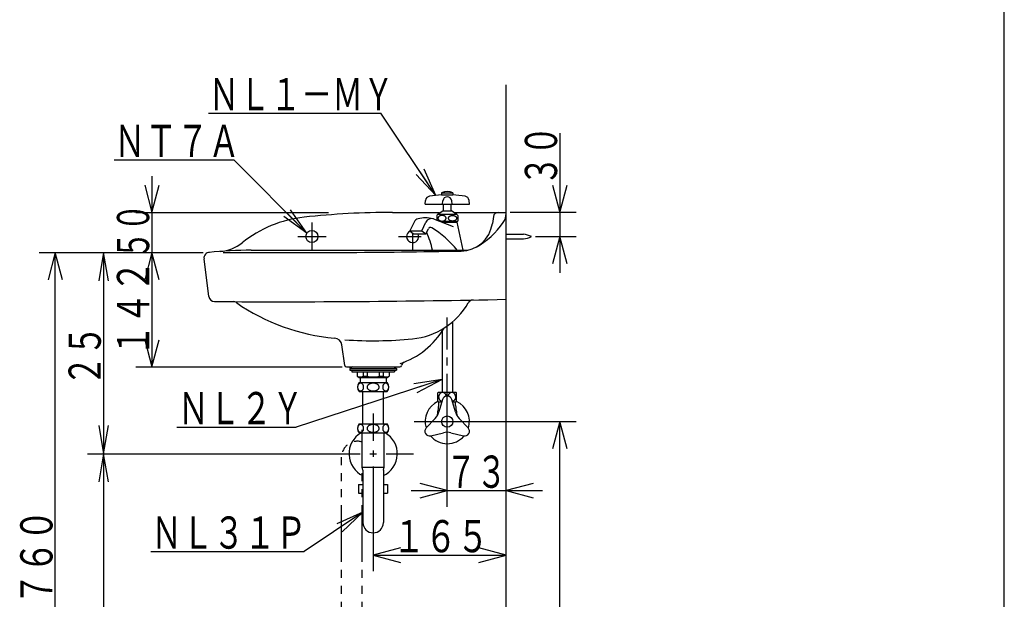
# Model space of a CAD drawing. Extents: x -2 to 200, y 12 to 292.
# Drawn here: x 78 to 200, y 81 to 153 of the extents above; entities that cross this region are included whole.
import ezdxf
from ezdxf.enums import TextEntityAlignment as Align

# ---------------------------------------------------------------- set-up
doc = ezdxf.new("R2010")
doc.units = 0
doc.header["$MEASUREMENT"] = 0
doc.linetypes.add('EXLTYPE2', pattern=[2, 1, -1])
doc.linetypes.add('EXLTYPE4', pattern=[12, 7, -1, 1, -1, 1, -1])
doc.layers.get('0').update_dxf_attribs({"linetype": 'CONTINUOUS'})
for name, color, linetype in [('トラップ', 7, 'CONTINUOUS'), ('寸法', 7, 'CONTINUOUS'), ('枠_', 7, 'CONTINUOUS'), ('止水栓', 7, 'CONTINUOUS'), ('水栓', 7, 'CONTINUOUS'), ('洗面器', 7, 'CONTINUOUS')]:
    doc.layers.add(name, color=color, linetype=linetype)
doc.styles.add('EXCADSTD', font='monotxt', dxfattribs={"bigfont": 'extfont'})
doc.styles.get("Standard").update_dxf_attribs({"font": 'monotxt', "bigfont": 'extfont'})
doc.dimstyles.get("Standard").update_dxf_attribs({"dimtxt": 0.18, "dimasz": 0.18, "dimexe": 0.18, "dimexo": 0.0625, "dimgap": 0.09, "dimtad": 0, "dimtih": 1, "dimtoh": 1, "dimdec": 4, "dimzin": 0, "dimtxsty": 'STANDARD', "dimcen": 0.09, "dimazin": 3, "dimtfac": 1, "dimtdec": 4, "dimtmove": 0, "dimatfit": 3, "dimtolj": 1, "dimtzin": 0})

# ---------------------------------------------------------------- blocks, each defined once
blk = doc.blocks.new('_EX_NORM')
at = {"color": 0, "linetype": 'CONTINUOUS'}
for q in [(-1, 0.166667), (-1, 0), (-1, -0.166667)]:
    blk.add_line((0, 0), q, dxfattribs=at)

msp = doc.modelspace()

# ---------------------------------------------------------------- linework, layer by layer
at = {"layer": 'トラップ', "color": 6, "linetype": 'CONTINUOUS'}
for p, q in [((119.007635, 110.161859), (118.661307, 109.961908)), ((124.115073, 110.161859), (124.461401, 109.961908)), ((118.661337, 109.961908), (124.461325, 109.961908)), ((118.661337, 109.961908), (118.661337, 109.761957)), ((118.661337, 109.761957), (124.461325, 109.761957)), ((118.911337, 109.761957), (118.911337, 109.562006)), ((118.911337, 109.562006), (124.211325, 109.562006)), ((119.561331, 109.562006), (119.561331, 109.011957)), ((119.561331, 109.011957), (119.811331, 108.862054)), ((119.811331, 108.862054), (123.311331, 108.862054)), ((119.961325, 108.862054), (119.961325, 108.211908)), ((120.339163, 109.562006), (120.339163, 109.011957)), ((120.339163, 109.011957), (120.801657, 109.011957)), ((120.801657, 109.562006), (120.801657, 109.011957)), ((122.321036, 109.562006), (122.321036, 109.011957)), ((122.321036, 109.011957), (122.783545, 109.011957)), ((122.783545, 109.562006), (122.783545, 109.011957)), ((123.161337, 108.862054), (123.161337, 108.211908)), ((123.311331, 108.862054), (123.561331, 109.011957)), ((123.561331, 109.562006), (123.561331, 109.011957)), ((124.211325, 109.761957), (124.211325, 109.562006)), ((124.461325, 109.961908), (124.461325, 109.761957)), ((119.811331, 108.211908), (123.311331, 108.211908)), ((119.811331, 107.11181), (123.311331, 107.11181)), ((120.291388, 103.079614), (120.291388, 107.11181)), ((122.831396, 103.079614), (122.831396, 107.11181)), ((121.561362, 104.379655), (121.561362, 100.979663)), ((119.811331, 103.079614), (123.311331, 103.079614)), ((119.811331, 101.979517), (123.311331, 101.979517)), ((120.191382, 97.720239), (120.191351, 101.979517)), ((122.931372, 97.720483), (122.931342, 101.979517)), ((121.561362, 99.779663), (121.561362, 98.979663)), ((121.561362, 97.779663), (121.561362, 84.8)), ((120.191382, 97.729517), (122.931372, 97.729517)), ((120.291373, 97.347192), (120.191382, 97.720239)), ((120.291373, 97.347192), (120.291403, 90.829614)), ((122.831381, 97.347192), (122.931372, 97.720483)), ((122.831381, 97.347192), (122.831412, 90.829614)), ((119.761374, 95.579614), (119.761374, 94.479517)), ((119.761374, 95.579614), (120.291388, 95.579614)), ((122.831396, 95.579614), (123.36138, 95.579614)), ((123.36138, 95.579614), (123.36138, 94.479517)), ((119.761374, 94.479517), (120.291388, 94.479517)), ((122.831396, 94.479517), (123.36138, 94.479517)), ((93.952471, 87.24), (113.000002, 87.24))]:
    msp.add_line(p, q, dxfattribs=at)
at = {"layer": 'トラップ', "color": 6, "linetype": 'EXLTYPE4'}
for p, q in [((120.191367, 49.979669), (120.191367, 102.361856)), ((117.651358, 49.979669), (117.651358, 98.976862))]:
    msp.add_line(p, q, dxfattribs=at)
at = {"layer": 'トラップ', "color": 6, "linetype": 'CONTINUOUS', "flags": 128}
for points in [[(120.3776, 107.661859), (120.376166, 107.704095), (120.371893, 107.745844), (120.364844, 107.787103), (120.355002, 107.827386), (120.34249, 107.866449), (120.327368, 107.904047), (120.30979, 107.939691), (120.289877, 107.973138), (120.267767, 108.004144), (120.243643, 108.032709), (120.217688, 108.058344), (120.19007, 108.081049), (120.161047, 108.10058), (120.130804, 108.116693), (120.099615, 108.129388), (120.067664, 108.138422), (120.035223, 108.144037), (120.002539, 108.14599), (119.969839, 108.144037), (119.937399, 108.138666), (119.905463, 108.129388), (119.874258, 108.116693), (119.844016, 108.10058), (119.815009, 108.081049), (119.787405, 108.058344), (119.761435, 108.032465), (119.737372, 108.004144), (119.715277, 107.973138), (119.69538, 107.939447), (119.677771, 107.904047), (119.662665, 107.866693), (119.650168, 107.827631), (119.640295, 107.787103), (119.633215, 107.745844), (119.628958, 107.703851), (119.627478, 107.661859), (119.628897, 107.619623), (119.633154, 107.577875), (119.640295, 107.536615), (119.650137, 107.496332), (119.66268, 107.457269), (119.677771, 107.419916), (119.695364, 107.384271), (119.715292, 107.350824), (119.737372, 107.319574), (119.761496, 107.29101), (119.787482, 107.265375), (119.815009, 107.24267), (119.844031, 107.223138), (119.874243, 107.207025), (119.905463, 107.19433), (119.937399, 107.185297), (119.969824, 107.179681), (120.002539, 107.177728), (120.035223, 107.179681), (120.067648, 107.185052), (120.099615, 107.19433), (120.13082, 107.207025), (120.161032, 107.223138)], [(120.364844, 107.536615), (120.371924, 107.577875), (120.376196, 107.619867), (120.377646, 107.662103)], [(122.31124, 107.661859), (122.308386, 107.704095), (122.299841, 107.745844), (122.285666, 107.787103), (122.265982, 107.827386), (122.240927, 107.866449), (122.210776, 107.904047), (122.17562, 107.939691), (122.135809, 107.973138), (122.091605, 108.004144), (122.043372, 108.032709), (121.991476, 108.058344), (121.936285, 108.081049), (121.878256, 108.10058), (121.817831, 108.116693), (121.755423, 108.129388), (121.69155, 108.138422), (121.626669, 108.144037), (121.561362, 108.14599), (121.496008, 108.144037), (121.431143, 108.138666), (121.367285, 108.129388), (121.304907, 108.116693), (121.244482, 108.10058), (121.186423, 108.081049), (121.131262, 108.058344), (121.079352, 108.032465), (121.031104, 108.004144), (120.986914, 107.973138), (120.947089, 107.939447), (120.911932, 107.904047), (120.881735, 107.866693), (120.85668, 107.827631), (120.837042, 107.787103), (120.822897, 107.745844), (120.814368, 107.703851), (120.811468, 107.661859), (120.814322, 107.619623), (120.822867, 107.577875), (120.837042, 107.536615), (120.856726, 107.496332), (120.881781, 107.457269), (120.911932, 107.419916), (120.947089, 107.384271), (120.986899, 107.350824), (121.031104, 107.319574), (121.079337, 107.29101), (121.131232, 107.265375), (121.186423, 107.24267), (121.244452, 107.223138), (121.304877, 107.207025), (121.367285, 107.19433), (121.431158, 107.185297), (121.496039, 107.179681), (121.561362, 107.177728), (121.626715, 107.179681), (121.69158, 107.185052), (121.755423, 107.19433), (121.817801, 107.207025), (121.878226, 107.223138)], [(122.285666, 107.536615), (122.299811, 107.577875), (122.30834, 107.619867), (122.311179, 107.662103)], [(123.495184, 107.661859), (123.49375, 107.704095), (123.489462, 107.745844), (123.482428, 107.787103), (123.472586, 107.827386), (123.460059, 107.866449), (123.444952, 107.904047), (123.427359, 107.939691), (123.407431, 107.973138), (123.385352, 108.004144), (123.361227, 108.032709), (123.335242, 108.058344), (123.307715, 108.081049), (123.278693, 108.10058), (123.24848, 108.116693), (123.217245, 108.129388), (123.185309, 108.138422), (123.152884, 108.144037), (123.120169, 108.14599), (123.087485, 108.144037), (123.05506, 108.138666), (123.023108, 108.129388), (122.991904, 108.116693), (122.961691, 108.10058), (122.932654, 108.081049), (122.905066, 108.058344), (122.879111, 108.032465), (122.854971, 108.004144), (122.832861, 107.973138), (122.812933, 107.939447), (122.79537, 107.904047), (122.780264, 107.866693), (122.767737, 107.827631), (122.75791, 107.787103), (122.75083, 107.745844), (122.746542, 107.703851), (122.745139, 107.661859), (122.746573, 107.619623), (122.75083, 107.577875), (122.75791, 107.536615), (122.767752, 107.496332), (122.780249, 107.457269), (122.79537, 107.419916), (122.812949, 107.384271), (122.832861, 107.350824), (122.854971, 107.319574), (122.879095, 107.29101), (122.905035, 107.265375), (122.932654, 107.24267), (122.961676, 107.223138), (122.991904, 107.207025), (123.023108, 107.19433), (123.05506, 107.185297), (123.0875, 107.179681), (123.120184, 107.177728), (123.152869, 107.179681), (123.185324, 107.185052), (123.217245, 107.19433), (123.24845, 107.207025), (123.278693, 107.223138)], [(123.482428, 107.536615), (123.489508, 107.577875), (123.493765, 107.619867), (123.495169, 107.662103)], [(120.161032, 107.223138), (120.19007, 107.24267), (120.217657, 107.265375), (120.243613, 107.291254), (120.267767, 107.319574), (120.289877, 107.35058), (120.30979, 107.384271), (120.327368, 107.419916), (120.342474, 107.457269), (120.355002, 107.496332), (120.364844, 107.536615)], [(121.878226, 107.223138), (121.936285, 107.24267), (121.991446, 107.265375), (122.043356, 107.291254), (122.091605, 107.319574), (122.135794, 107.35058), (122.17562, 107.384271), (122.210776, 107.419916), (122.240973, 107.457269), (122.266028, 107.496332), (122.285666, 107.536615)], [(123.278693, 107.223138), (123.307715, 107.24267), (123.335318, 107.265375), (123.361288, 107.291254), (123.385352, 107.319574), (123.407446, 107.35058), (123.427344, 107.384271), (123.444952, 107.419916), (123.460043, 107.457269), (123.472556, 107.496332), (123.482428, 107.536615)], [(120.3776, 102.529565), (120.376166, 102.571802), (120.371893, 102.61355), (120.364844, 102.65481), (120.355002, 102.695093), (120.34249, 102.734155), (120.327368, 102.771753), (120.30979, 102.807397), (120.289877, 102.840845), (120.267767, 102.871851), (120.243643, 102.900415), (120.217688, 102.92605), (120.19007, 102.948755), (120.161047, 102.968286), (120.130804, 102.984399), (120.099615, 102.997095), (120.067664, 103.006128), (120.035223, 103.011743), (120.002539, 103.013696), (119.969839, 103.011743), (119.937399, 103.006372), (119.905463, 102.997095), (119.874258, 102.984399), (119.844016, 102.968286), (119.815009, 102.948755), (119.787405, 102.92605), (119.761435, 102.900171), (119.737372, 102.871851), (119.715277, 102.840845), (119.69538, 102.807153), (119.677771, 102.771753), (119.662665, 102.734399), (119.650168, 102.695337), (119.640295, 102.65481), (119.633215, 102.61355), (119.628958, 102.571558), (119.627478, 102.529565), (119.628897, 102.487329), (119.633154, 102.445581), (119.640295, 102.404321), (119.650137, 102.364038), (119.66268, 102.324976), (119.677771, 102.287622), (119.695364, 102.251978), (119.715292, 102.21853), (119.737372, 102.18728), (119.761496, 102.158716), (119.787482, 102.133081), (119.815009, 102.110376), (119.844031, 102.090845), (119.874243, 102.074731), (119.905463, 102.062036), (119.937399, 102.053003), (119.969824, 102.047388), (120.002539, 102.045435), (120.035223, 102.047388), (120.067648, 102.052759), (120.099615, 102.062036), (120.13082, 102.074731), (120.161032, 102.090845)], [(122.31124, 102.529565), (122.308386, 102.571802), (122.299841, 102.61355), (122.285666, 102.65481), (122.265982, 102.695093), (122.240927, 102.734155), (122.210776, 102.771753), (122.17562, 102.807397), (122.135809, 102.840845), (122.091605, 102.871851), (122.043372, 102.900415), (121.991476, 102.92605), (121.936285, 102.948755), (121.878256, 102.968286), (121.817831, 102.984399), (121.755423, 102.997095), (121.69155, 103.006128), (121.626669, 103.011743), (121.561362, 103.013696), (121.496008, 103.011743), (121.431143, 103.006372), (121.367285, 102.997095), (121.304907, 102.984399), (121.244482, 102.968286), (121.186423, 102.948755), (121.131262, 102.92605), (121.079352, 102.900171), (121.031104, 102.871851), (120.986914, 102.840845), (120.947089, 102.807153), (120.911932, 102.771753), (120.881735, 102.734399), (120.85668, 102.695337), (120.837042, 102.65481), (120.822897, 102.61355), (120.814368, 102.571558), (120.811468, 102.529565), (120.814322, 102.487329), (120.822867, 102.445581), (120.837042, 102.404321), (120.856726, 102.364038), (120.881781, 102.324976), (120.911932, 102.287622), (120.947089, 102.251978), (120.986899, 102.21853), (121.031104, 102.18728), (121.079337, 102.158716), (121.131232, 102.133081), (121.186423, 102.110376), (121.244452, 102.090845), (121.304877, 102.074731), (121.367285, 102.062036), (121.431158, 102.053003), (121.496039, 102.047388), (121.561362, 102.045435), (121.626715, 102.047388), (121.69158, 102.052759), (121.755423, 102.062036), (121.817801, 102.074731), (121.878226, 102.090845)], [(123.495184, 102.529565), (123.49375, 102.571802), (123.489462, 102.61355), (123.482428, 102.65481), (123.472586, 102.695093), (123.460059, 102.734155), (123.444952, 102.771753), (123.427359, 102.807397), (123.407431, 102.840845), (123.385352, 102.871851), (123.361227, 102.900415), (123.335242, 102.92605), (123.307715, 102.948755), (123.278693, 102.968286), (123.24848, 102.984399), (123.217245, 102.997095), (123.185309, 103.006128), (123.152884, 103.011743), (123.120169, 103.013696), (123.087485, 103.011743), (123.05506, 103.006372), (123.023108, 102.997095), (122.991904, 102.984399), (122.961691, 102.968286), (122.932654, 102.948755), (122.905066, 102.92605), (122.879111, 102.900171), (122.854971, 102.871851), (122.832861, 102.840845), (122.812933, 102.807153), (122.79537, 102.771753), (122.780264, 102.734399), (122.767737, 102.695337), (122.75791, 102.65481), (122.75083, 102.61355), (122.746542, 102.571558), (122.745139, 102.529565), (122.746573, 102.487329), (122.75083, 102.445581), (122.75791, 102.404321), (122.767752, 102.364038), (122.780249, 102.324976), (122.79537, 102.287622), (122.812949, 102.251978), (122.832861, 102.21853), (122.854971, 102.18728), (122.879095, 102.158716), (122.905035, 102.133081), (122.932654, 102.110376), (122.961676, 102.090845), (122.991904, 102.074731), (123.023108, 102.062036), (123.05506, 102.053003), (123.0875, 102.047388), (123.120184, 102.045435), (123.152869, 102.047388), (123.185324, 102.052759), (123.217245, 102.062036), (123.24845, 102.074731), (123.278693, 102.090845)], [(120.161032, 102.090845), (120.19007, 102.110376), (120.217657, 102.133081), (120.243613, 102.15896), (120.267767, 102.18728), (120.289877, 102.218286), (120.30979, 102.251978), (120.327368, 102.287622), (120.342474, 102.324976), (120.355002, 102.364038), (120.364844, 102.404321)], [(120.364844, 102.404321), (120.371924, 102.445581), (120.376196, 102.487573), (120.377646, 102.52981)], [(121.878226, 102.090845), (121.936285, 102.110376), (121.991446, 102.133081), (122.043356, 102.15896), (122.091605, 102.18728), (122.135794, 102.218286), (122.17562, 102.251978), (122.210776, 102.287622), (122.240973, 102.324976), (122.266028, 102.364038), (122.285666, 102.404321)], [(122.285666, 102.404321), (122.299811, 102.445581), (122.30834, 102.487573), (122.311179, 102.52981)], [(123.278693, 102.090845), (123.307715, 102.110376), (123.335318, 102.133081), (123.361288, 102.15896), (123.385352, 102.18728), (123.407446, 102.218286), (123.427344, 102.251978), (123.444952, 102.287622), (123.460043, 102.324976), (123.472556, 102.364038), (123.482428, 102.404321)], [(123.482428, 102.404321), (123.489508, 102.445581), (123.493765, 102.487573), (123.495169, 102.52981)]]:
    msp.add_lwpolyline(points, dxfattribs=at)
at = {"layer": 'トラップ', "color": 6, "linetype": 'CONTINUOUS'}
for centre, radius, start, end in [((119.959204, 109.770502), 0.848393, 243.392502, 296.606125), ((121.561346, 112.178949), 3.256771, 256.510895, 283.489105), ((123.163504, 109.770502), 0.848366, 243.393875, 296.606125), ((120.467734, 107.661859), 0.856398, 140.037827, 219.962143), ((122.654929, 107.661859), 0.856398, 320.037842, 39.962158), ((120.467734, 102.529565), 0.856398, 140.037827, 219.962143), ((122.654929, 102.529565), 0.856398, 320.037842, 39.962158), ((121.561362, 99.379663), 3, 119.932098, 244.955627), ((121.561362, 99.379663), 2.999992, 295.044739, 60.067902), ((121.561392, 90.829614), 1.270004, 180.000015, 0)]:
    msp.add_arc(centre, radius, start, end, dxfattribs=at)
at = {"layer": 'トラップ', "color": 6, "linetype": 'EXLTYPE2'}
msp.add_arc((119.60636, 98.976862), 1.955002, 72.588242, 180, dxfattribs=at)
at = {"layer": '寸法', "color": 3, "linetype": 'CONTINUOUS'}
for p, q in [((82.110037, 48.379663), (82.110037, 124.379648)), ((88.110037, 124.379648), (87.526704, 120.879648)), ((88.110037, 124.379648), (88.110037, 99.379663)), ((88.693371, 120.879648), (88.110037, 124.379648)), ((87.526704, 102.879663), (88.110037, 99.379663)), ((88.110037, 99.379663), (88.693371, 102.879663)), ((126.631659, 103.379663), (146.741537, 103.379663)), ((144.741537, 48.379663), (144.741537, 103.379663)), ((88.110037, 99.379663), (87.526704, 95.879663)), ((88.110037, 99.379663), (88.110037, 48.379663)), ((88.693371, 95.879663), (88.110037, 99.379663)), ((126.261359, 94.8), (142.561362, 94.8))]:
    msp.add_line(p, q, dxfattribs=at)
at = {"layer": '寸法', "color": 6, "linetype": 'CONTINUOUS'}
for p, q in [((86.110037, 99.379663), (119.961362, 99.379663)), ((121.161362, 99.379663), (121.961362, 99.379663)), ((123.161362, 99.379663), (126.561354, 99.379663))]:
    msp.add_line(p, q, dxfattribs=at)
at = {"layer": '寸法', "color": 3, "linetype": 'CONTINUOUS', "flags": 128}
for points in [[(83.015906, 120.998911), (82.110037, 124.379648), (81.204169, 120.998911)], [(145.647406, 99.998926), (144.741537, 103.379663), (143.835669, 99.998926)], [(127.380621, 93.894131), (130.761359, 94.8), (127.380621, 95.705869)], [(141.442099, 95.705869), (138.061362, 94.8), (141.442099, 93.894131)]]:
    msp.add_lwpolyline(points, dxfattribs=at)
at = {"layer": '枠_', "color": 7, "linetype": 'CONTINUOUS'}
for p, q in [((199.9, 11.5), (199.9, 291.5)), ((138.061362, 48.379663), (138.061362, 145.2))]:
    msp.add_line(p, q, dxfattribs=at)
at = {"layer": '止水栓', "color": 6, "linetype": 'CONTINUOUS'}
for p, q in [((130.761359, 112.326151), (130.761359, 116.287119)), ((131.396353, 115.753854), (131.396353, 107.046014)), ((130.126364, 114.618219), (130.126364, 107.046014)), ((130.761359, 110.326151), (130.761359, 111.326151)), ((130.761359, 92.8), (130.761359, 109.326151)), ((129.598013, 105.936731), (129.598013, 106.955286)), ((129.651068, 107.046014), (131.844946, 107.046014)), ((131.898001, 105.936731), (131.898001, 106.955286)), ((129.651068, 105.846002), (130.093344, 105.846002)), ((129.698004, 105.366296), (129.698004, 105.846002)), ((130.172293, 106.114984), (129.722571, 104.582758)), ((131.773444, 104.582758), (131.323721, 106.114984)), ((131.40267, 105.846002), (131.844946, 105.846002)), ((131.79801, 105.366296), (131.79801, 105.846002)), ((97.2, 102.7), (112, 102.7)), ((129.250845, 103.765695), (128.148749, 102.610101)), ((133.347266, 102.610101), (132.245169, 103.765695)), ((128.724463, 101.612939), (130.276282, 101.989587)), ((131.219733, 101.989587), (132.771552, 101.612939))]:
    msp.add_line(p, q, dxfattribs=at)
at = {"layer": '止水栓', "color": 6, "linetype": 'CONTINUOUS', "flags": 128}
for points in [[(130.648749, 106.537744), (130.645987, 106.554727), (130.642752, 106.571603), (130.639059, 106.588358), (130.626395, 106.634119), (130.610281, 106.678445), (130.590842, 106.721017), (130.568213, 106.761484), (130.542578, 106.799539), (130.51412, 106.834924), (130.483069, 106.867334), (130.449652, 106.896539), (130.414145, 106.922327), (130.376791, 106.944482), (130.337881, 106.962839), (130.29772, 106.977274), (130.256598, 106.98765), (130.21485, 106.993921), (130.172766, 106.996011), (130.130698, 106.993921), (130.088934, 106.98765), (130.047812, 106.977274), (130.007651, 106.962839), (129.968741, 106.944482), (129.931387, 106.922327), (129.895865, 106.896539), (129.862463, 106.867319), (129.831396, 106.834924), (129.802954, 106.799539), (129.777319, 106.761484), (129.754691, 106.721017), (129.735251, 106.678461), (129.719138, 106.634119), (129.706458, 106.588358), (129.697348, 106.541513), (129.691855, 106.493936), (129.690009, 106.446008), (129.691855, 106.39808), (129.697348, 106.350504), (129.706458, 106.303674), (129.719122, 106.257913), (129.735251, 106.213586), (129.754691, 106.171014), (129.777319, 106.130548), (129.802954, 106.092493), (129.831396, 106.057108), (129.862448, 106.024698), (129.895865, 105.995493), (129.931387, 105.969705), (129.968741, 105.947549), (130.007651, 105.929193), (130.047812, 105.914743), (130.068167, 105.909067), (130.088705, 105.904413), (130.109412, 105.900766)], [(131.806006, 106.446008), (131.80416, 106.493936), (131.798666, 106.541513), (131.789557, 106.588358), (131.776892, 106.634119), (131.760764, 106.678445), (131.741339, 106.721017), (131.71871, 106.761484), (131.693076, 106.799539), (131.664618, 106.834924), (131.633566, 106.867334), (131.60015, 106.896539), (131.564642, 106.922327), (131.527289, 106.944482), (131.488379, 106.962839), (131.448218, 106.977274), (131.407095, 106.98765), (131.365347, 106.993921), (131.323264, 106.996011), (131.281195, 106.993921), (131.239432, 106.98765), (131.198309, 106.977274), (131.158148, 106.962839), (131.119238, 106.944482), (131.081885, 106.922327), (131.046362, 106.896539), (131.012961, 106.867319), (130.981894, 106.834924), (130.953452, 106.799539), (130.927802, 106.761484), (130.905188, 106.721017), (130.885748, 106.678461), (130.869635, 106.634119), (130.856955, 106.588358), (130.853262, 106.571603), (130.850027, 106.554727), (130.847266, 106.537744)], [(131.806006, 106.446008), (131.80416, 106.39808), (131.798666, 106.350504), (131.789557, 106.303674), (131.776892, 106.257913), (131.760764, 106.213586), (131.741339, 106.171014), (131.71871, 106.130548), (131.693076, 106.092493), (131.664618, 106.057108), (131.633566, 106.024698), (131.60015, 105.995493), (131.564642, 105.96969), (131.527289, 105.947534), (131.488379, 105.929178), (131.448218, 105.914743), (131.427863, 105.909067), (131.407324, 105.904413), (131.386618, 105.900766)]]:
    msp.add_lwpolyline(points, dxfattribs=at)
at = {"layer": '止水栓', "color": 6, "linetype": 'CONTINUOUS'}
msp.add_circle((130.761359, 103.379663), 0.699997, dxfattribs=at)
for centre, radius, start, end in [((130.573019, 106.446008), 1.1, 146.943909, 152.420471), ((130.748007, 105.946008), 0.6, 16.3573, 163.642685), ((130.922995, 106.446008), 1.1, 27.579529, 33.056091), ((130.761359, 103.379663), 2.749994, 115.026443, 196.72908), ((126.698004, 105.366296), 2.999993, 345.164908, 0), ((130.573019, 106.446008), 1.1, 207.579529, 213.056091), ((134.79801, 105.366296), 3, 180.000015, 194.835464), ((130.922995, 106.446008), 1.1, 326.943909, 332.420471), ((130.761359, 103.379663), 2.749995, 342.808853, 65.58609), ((127.803519, 105.146005), 2.000003, 316.357697, 343.642883), ((133.948004, 103.446008), 4.500007, 165.164886, 171.975677), ((133.692496, 105.146005), 2.000002, 196.357086, 223.642334), ((127.54801, 103.446008), 4.499994, 8.024372, 14.835184), ((128.582938, 102.196008), 0.599994, 136.357117, 283.643311), ((130.761359, 103.379663), 2.750006, 220.361603, 319.491608), ((130.748007, 100.046014), 2, 76.357468, 103.642548), ((132.913077, 102.196008), 0.599999, 256.356689, 43.642914)]:
    msp.add_arc(centre, radius, start, end, dxfattribs=at)
at = {"layer": '水栓', "color": 6, "linetype": 'CONTINUOUS'}
for p, q in [((101.13259, 141.7), (122.5, 141.7)), ((127.996306, 130.394647), (128.052168, 130.849664)), ((130.061354, 131.794641), (131.461348, 131.794641)), ((130.061354, 131.794641), (130.061354, 131.544641)), ((130.061354, 131.544641), (131.461348, 131.544641)), ((130.161345, 130.394647), (130.212202, 130.808786)), ((131.361357, 130.394647), (131.310515, 130.808786)), ((131.461348, 131.794641), (131.461348, 131.544641)), ((133.526411, 130.394647), (133.470549, 130.849649)), ((127.996306, 130.394647), (133.526411, 130.394647)), ((130.231329, 129.544641), (129.588583, 129.094583)), ((130.231329, 129.544641), (131.291342, 129.544641)), ((130.286345, 129.544641), (130.286345, 130.394647)), ((131.236357, 129.544641), (131.236357, 130.394647)), ((131.934012, 129.094644), (131.291342, 129.544641)), ((129.064864, 128.542062), (131.500273, 127.600671)), ((129.46134, 128.981256), (129.46134, 128.388807)), ((131.934012, 129.094644), (129.588675, 129.094644)), ((132.061346, 128.981256), (132.061346, 128.283044)), ((126.634886, 128.159479), (126.111372, 127.079645)), ((127.611174, 127.079645), (128.114714, 128.159479)), ((128.114256, 126.679651), (128.412383, 127.318994)), ((129.808415, 128.254648), (132.036337, 128.254648)), ((130.131789, 128.129648), (131.961348, 128.129648)), ((131.961348, 128.129648), (131.961348, 128.254648)), ((131.961348, 128.129648), (132.701146, 124.661859)), ((126.111372, 127.079645), (127.611189, 127.079645)), ((126.111372, 127.079645), (126.585707, 126.679651)), ((126.585707, 126.679651), (128.114256, 126.679651)), ((127.611189, 127.079645), (128.114256, 126.679651))]:
    msp.add_line(p, q, dxfattribs=at)
at = {"layer": '水栓', "color": 6, "linetype": 'CONTINUOUS', "flags": 128}
for points in [[(130.616782, 128.632166), (130.614859, 128.662592), (130.609091, 128.692789), (130.599554, 128.722513), (130.586295, 128.75155), (130.569418, 128.779703), (130.549063, 128.806711), (130.525366, 128.832391), (130.498526, 128.856561), (130.468741, 128.879007), (130.436224, 128.899576), (130.401251, 128.918115), (130.36405, 128.934473), (130.324942, 128.948526), (130.284201, 128.960184), (130.242163, 128.96937), (130.199118, 128.975961), (130.155402, 128.979944), (130.111349, 128.981271), (130.067297, 128.979944), (130.023581, 128.975961), (129.980536, 128.96937), (129.938483, 128.960214), (129.897742, 128.948557), (129.858618, 128.934473), (129.821432, 128.9181), (129.786444, 128.899561), (129.753928, 128.879007), (129.724142, 128.856546), (129.697302, 128.832391), (129.673605, 128.806711), (129.65325, 128.779703), (129.636374, 128.751566), (129.623114, 128.722513), (129.613577, 128.692773), (129.607809, 128.662592), (129.605902, 128.632166), (129.607825, 128.60174), (129.613593, 128.571542), (129.623114, 128.541788), (129.636374, 128.51275), (129.65325, 128.484598), (129.673605, 128.457605), (129.697302, 128.431924), (129.724142, 128.407755), (129.753928, 128.385294), (129.786444, 128.364725), (129.821417, 128.346185), (129.858618, 128.329828), (129.897726, 128.315775), (129.938467, 128.304117), (129.980536, 128.294946), (130.023581, 128.288355), (130.067313, 128.284372), (130.111349, 128.28306), (130.155402, 128.284387), (130.199118, 128.28837), (130.242163, 128.294946), (130.284216, 128.304102), (130.324957, 128.315759)], [(130.324957, 128.315759), (130.36405, 128.329828), (130.401236, 128.346201), (130.436224, 128.36474), (130.468741, 128.385294), (130.498526, 128.407755), (130.525366, 128.431909), (130.549063, 128.457605), (130.569418, 128.484613), (130.586295, 128.51275), (130.599554, 128.541788)], [(130.599554, 128.541788), (130.609091, 128.571527), (130.614844, 128.601709), (130.616766, 128.632135)], [(130.905905, 128.632166), (130.907828, 128.662592), (130.913596, 128.692789), (130.923132, 128.722513), (130.936392, 128.75155), (130.953268, 128.779703), (130.973624, 128.806711), (130.997321, 128.832391), (131.024161, 128.856561), (131.053946, 128.879007), (131.086462, 128.899576), (131.121436, 128.918115), (131.158636, 128.934473), (131.197745, 128.948526), (131.238486, 128.960184), (131.280524, 128.96937), (131.323569, 128.975961), (131.367285, 128.979944), (131.411337, 128.981271), (131.455389, 128.979944), (131.499106, 128.975961), (131.542151, 128.96937), (131.584204, 128.960214), (131.624945, 128.948557), (131.664069, 128.934473), (131.701254, 128.9181), (131.736243, 128.899561), (131.768759, 128.879007), (131.798544, 128.856546), (131.825385, 128.832391), (131.849081, 128.806711), (131.869437, 128.779703), (131.886313, 128.751566), (131.899573, 128.722513), (131.909109, 128.692773), (131.914877, 128.662592), (131.916785, 128.632166), (131.914862, 128.60174), (131.909094, 128.571542), (131.899573, 128.541788), (131.886313, 128.51275), (131.869437, 128.484598), (131.849081, 128.457605), (131.825385, 128.431924), (131.798544, 128.407755), (131.768759, 128.385294), (131.736243, 128.364725), (131.70127, 128.346185), (131.664069, 128.329828), (131.62496, 128.315775), (131.584219, 128.304117), (131.542151, 128.294946), (131.499106, 128.288355), (131.455374, 128.284372), (131.411337, 128.28306), (131.367285, 128.284387), (131.323569, 128.28837), (131.280524, 128.294946), (131.23847, 128.304102), (131.197729, 128.315759)], [(130.923132, 128.541788), (130.913596, 128.571527), (130.907843, 128.601709), (130.90592, 128.632135)], [(131.197729, 128.315759), (131.158636, 128.329828), (131.121451, 128.346201), (131.086462, 128.36474), (131.053946, 128.385294), (131.024161, 128.407755), (130.997321, 128.431909), (130.973624, 128.457605), (130.953268, 128.484613), (130.936392, 128.51275), (130.923132, 128.541788)]]:
    msp.add_lwpolyline(points, dxfattribs=at)
at = {"layer": '水栓', "color": 6, "linetype": 'CONTINUOUS'}
for centre, radius, start, end in [((128.647704, 130.776544), 0.6, 98.807861, 173.000229), ((131.618468, 111.605356), 20, 94.465317, 98.808472), ((130.761351, 130.236246), 1.708383, 65.811432, 114.188568), ((130.761351, 130.741357), 0.553278, 7.000167, 172.999832), ((129.904265, 111.605341), 20, 81.191528, 85.534775), ((132.875014, 130.776529), 0.6, 6.99977, 81.190689), ((127.314619, 127.842508), 0.749996, 103.159515, 154.999115), ((128.054533, 124.67785), 4, 76.840332, 103.159668), ((128.794447, 127.842508), 0.750001, 68.865677, 154.999603), ((129.886343, 128.63215), 0.550005, 122.777451, 140.599655), ((131.636343, 128.63215), 0.550002, 39.400345, 57.234024), ((128.684279, 127.192209), 0.3, 58.68689, 155.000366), ((122.603621, 117.196436), 11.999997, 38.471025, 58.68689), ((131.636343, 128.63215), 0.550003, 316.656998, 320.599655), ((117.214339, 122.06225), 12.000006, 12.511409, 23.653809)]:
    msp.add_arc(centre, radius, start, end, dxfattribs=at)
at = {"layer": '洗面器', "color": 3, "linetype": 'CONTINUOUS'}
for p, q in [((144.741537, 139.2), (144.741537, 121.861841)), ((94.110037, 133.858942), (94.110037, 110.161859)), ((92.110037, 129.358942), (116.026892, 129.358942)), ((146.741537, 129.361841), (138.561362, 129.361841)), ((141.711356, 126.361841), (146.741537, 126.361841)), ((80.110037, 124.379648), (100.465079, 124.379648)), ((92.110037, 110.161859), (117.734946, 110.161859)), ((121.561362, 86.8), (138.061362, 86.8))]:
    msp.add_line(p, q, dxfattribs=at)
at = {"layer": '洗面器', "color": 6, "linetype": 'CONTINUOUS'}
for p, q in [((89.401935, 135.875009), (104.250967, 135.875009)), ((113.961356, 128.111841), (113.961356, 124.661859)), ((112.211356, 126.361841), (115.711356, 126.361841)), ((124.711356, 126.361841), (127.539114, 126.361841)), ((126.461356, 126.784513), (126.461356, 124.661859)), ((138.061355, 126.651836), (140.211346, 126.651836)), ((138.061355, 126.071849), (140.211346, 126.071849))]:
    msp.add_line(p, q, dxfattribs=at)
at = {"layer": '洗面器', "color": 7, "linetype": 'CONTINUOUS'}
for p, q in [((123.948813, 129.361841), (129.770265, 129.361841)), ((131.752411, 129.361841), (138.061362, 129.361841)), ((136.485922, 128.84939), (136.356039, 127.970499)), ((106.439536, 124.661859), (133.320395, 124.661859)), ((101.182211, 118.894678), (100.567221, 123.598413)), ((118.036948, 110.333826), (117.674887, 112.892816)), ((118.234946, 110.161859), (124.887778, 110.161859))]:
    msp.add_line(p, q, dxfattribs=at)
at = {"layer": '洗面器', "color": 3, "linetype": 'CONTINUOUS', "flags": 128}
for points in [[(93.204169, 132.739679), (94.110037, 129.358942), (95.015906, 132.739679)], [(143.835669, 132.742578), (144.741537, 129.361841), (145.647406, 132.742578)], [(145.647406, 122.981104), (144.741537, 126.361841), (143.835669, 122.981104)], [(95.015906, 120.998911), (94.110037, 124.379648), (93.204169, 120.998911)], [(93.204169, 113.542596), (94.110037, 110.161859), (95.015906, 113.542596)], [(124.942099, 87.705869), (121.561362, 86.8), (124.942099, 85.894131)], [(134.680624, 85.894131), (138.061362, 86.8), (134.680624, 87.705869)]]:
    msp.add_lwpolyline(points, dxfattribs=at)
at = {"layer": '洗面器', "color": 6, "linetype": 'CONTINUOUS'}
msp.add_circle((113.961356, 126.361841), 0.75, dxfattribs=at)
at = {"layer": '洗面器', "color": 7, "linetype": 'CONTINUOUS'}
for centre, radius, start, end in [((114.636313, 113.850168), 14.999999, 96.290146, 128.526443), ((123.948813, 29.361841), 100, 89.999969, 96.289978), ((137.079184, 128.76185), 0.600006, 89.999969, 171.607788), ((136.061362, 129.233743), 1.999998, 325.147537, 0), ((132.399008, 128.554285), 3.999998, 270.974014, 351.60791), ((129.496176, 133.805383), 9.999993, 298.933136, 325.148224), ((106.439536, 74.661859), 50, 89.999969, 96.029068), ((102.178793, 129.496576), 4.999996, 274.442978, 308.526688), ((101.261313, 123.689157), 0.699996, 89.63028, 187.448395), ((109.79183, 1456.443018), 1332.081055, 269.705338, 270.975372), ((101.876303, 118.985406), 0.699999, 187.448456, 269.650269), ((109.79183, 1450.343164), 1332.081055, 269.659439, 271.216125), ((104.197836, 117.573602), 0.699998, 55.13382, 89.760162), ((118.89144, 138.658838), 25, 235.128738, 265.131088), ((125.569418, 122.612939), 9.000007, 275.610397, 330.126221), ((133.980551, 117.781412), 0.699992, 91.04921, 150.130447), ((121.743246, 120.070123), 9.999994, 288.37706, 329.486343), ((116.684653, 112.752649), 0.999998, 8.056659, 85.13147), ((121.561362, 163.416528), 50, 265.986053, 275.610397), ((118.234946, 110.361841), 0.200003, 188.056549, 270.000031), ((124.887778, 110.361841), 0.199997, 270.000031, 354.777863), ((125.584799, 110.29812), 0.500003, 111.46698, 174.776932)]:
    msp.add_arc(centre, radius, start, end, dxfattribs=at)
at = {"layer": '洗面器', "color": 6, "linetype": 'CONTINUOUS'}
for centre, radius, start, end in [((126.461356, 126.361841), 0.75, 114.339852, 25.071362), ((139.88847, 123.669261), 3, 63.834961, 83.821533), ((139.88847, 129.054424), 3, 276.178467, 296.165039)]:
    msp.add_arc(centre, radius, start, end, dxfattribs=at)

# ---------------------------------------------------------------- texts
at = {"layer": 'トラップ', "color": 2, "linetype": 'CONTINUOUS', "style": 'EXCADSTD', "width": 0.8106}
msp.add_text('ＮＬ３１Ｐ', height=4, dxfattribs=at).set_placement((94.000002, 87.590006), (113.300002, 87.590006), align=Align.FIT)
at = {"layer": '寸法', "color": 2, "linetype": 'CONTINUOUS', "style": 'EXCADSTD'}
for s, width, p, p2 in [('２５', 0.861, (87.760037, 107.779655), (87.760037, 115.295775)), ('７６０', 0.833, (81.760031, 80.57966), (81.760031, 92.47966))]:
    msp.add_text(s, height=4, rotation=90, dxfattribs=dict(at, width=width)).set_placement(p, p2, align=Align.FIT)
at = {"layer": '寸法', "color": 2, "linetype": 'CONTINUOUS', "style": 'EXCADSTD', "width": 0.861}
msp.add_text('７３', height=4, dxfattribs=at).set_placement((130.611349, 95.150006), (138.127469, 95.150006), align=Align.FIT)
at = {"layer": '止水栓', "color": 2, "linetype": 'CONTINUOUS', "style": 'EXCADSTD', "width": 0.819}
msp.add_text('ＮＬ２Ｙ', height=4, dxfattribs=at).set_placement((97.3, 103.050006), (112.9, 103.050006), align=Align.FIT)
at = {"layer": '水栓', "color": 2, "linetype": 'CONTINUOUS', "style": 'EXCADSTD', "width": 0.805}
msp.add_text('ＮＬ１－ＭＹ', height=4, dxfattribs=at).set_placement((101.13259, 142.050006), (124.13259, 142.050006), align=Align.FIT)
at = {"layer": '洗面器', "color": 2, "linetype": 'CONTINUOUS', "style": 'EXCADSTD'}
for s, width, p, p2 in [('ＮＴ７Ａ', 0.819, (89.401935, 136.225015), (105.001935, 136.225015)), ('１６５', 0.833, (124.011374, 87.150006), (135.911374, 87.150006))]:
    msp.add_text(s, height=4, dxfattribs=dict(at, width=width)).set_placement(p, p2, align=Align.FIT)
for s, width, p, p2 in [('３０', 0.861, (144.391547, 132.634424), (144.391547, 140.150544)), ('５０', 0.7875, (93.760031, 123.570743), (93.760031, 130.445243)), ('１４２', 0.833, (93.760031, 111.470743), (93.760031, 123.370743))]:
    msp.add_text(s, height=4, rotation=90, dxfattribs=dict(at, width=width)).set_placement(p, p2, align=Align.FIT)

# ---------------------------------------------------------------- leaders
at = {"layer": 'トラップ', "color": 6, "linetype": 'CONTINUOUS'}
msp.add_leader([(120.291397, 92.14), (113.000002, 87.24)], dimstyle='STANDARD', override={"dimasz": 3.5, "dimldrblk": '_EX_NORM'}, dxfattribs=at)
at = {"layer": '止水栓', "color": 6, "linetype": 'CONTINUOUS'}
msp.add_leader([(130.126364, 108.6), (112, 102.7)], dimstyle='STANDARD', override={"dimasz": 3.5, "dimldrblk": '_EX_NORM'}, dxfattribs=at)
at = {"layer": '水栓', "color": 6, "linetype": 'CONTINUOUS'}
msp.add_leader([(129.33733, 131.47484), (122.5, 141.7)], dimstyle='STANDARD', override={"dimasz": 3.5, "dimldrblk": '_EX_NORM'}, dxfattribs=at)
at = {"layer": '洗面器', "color": 6, "linetype": 'CONTINUOUS'}
msp.add_leader([(113.348907, 126.794746), (104.250967, 135.875009)], dimstyle='STANDARD', override={"dimasz": 3.5, "dimldrblk": '_EX_NORM'}, dxfattribs=at)

doc.saveas('drawing.dxf')
